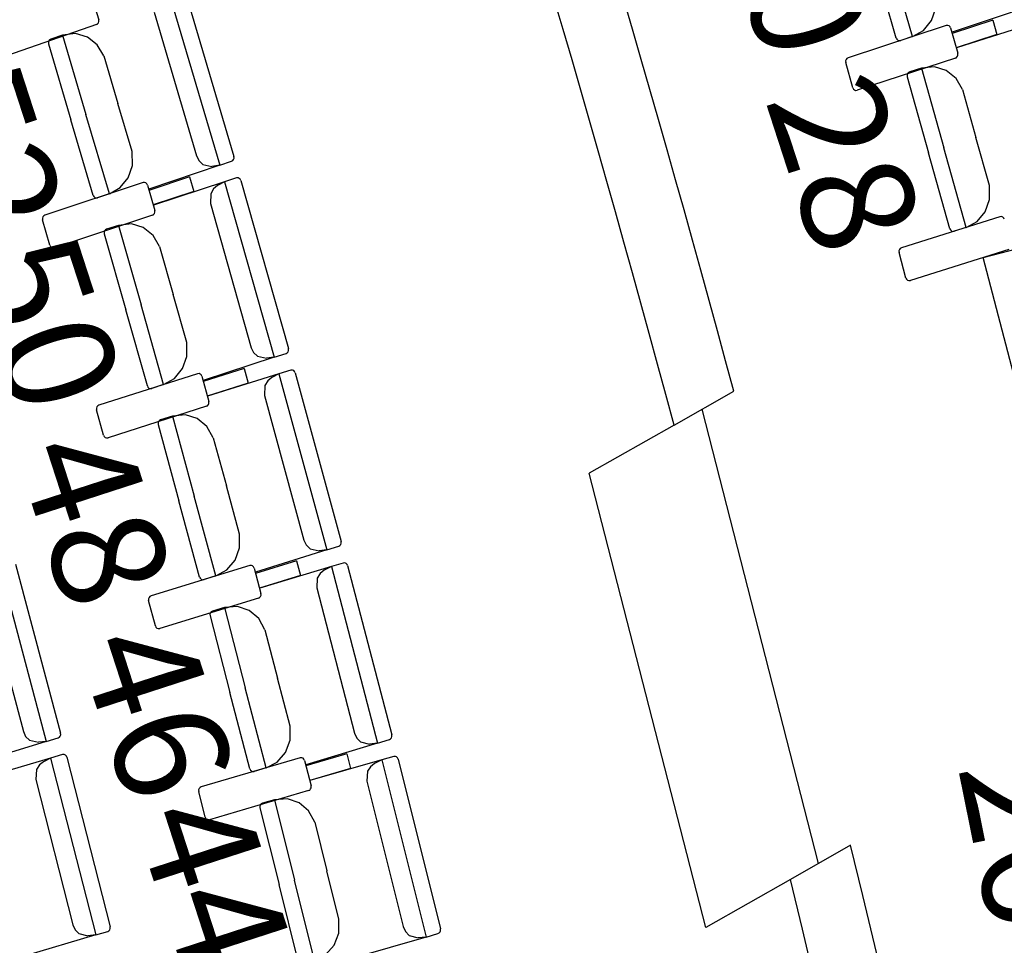
# Model space of a CAD drawing. Units: millimetres. Extents: x 163.5 to 203.7, y 69.9 to 145.3.
# Drawn here: x 196 to 196.7, y 85.7 to 86.4 of the extents above; entities that cross this region are included whole.
import ezdxf

# ---------------------------------------------------------------- set-up
doc = ezdxf.new("R2010")
doc.units = ezdxf.units.MM
doc.header["$MEASUREMENT"] = 0
for name, color, linetype, lineweight in [('2-PROJ 1', 7, 'Continuous', 0), ('2-PROJ 2', 7, 'Continuous', 0), ('MOBILIARIO', 7, 'Continuous', 0), ('TEXTOS', 7, 'Continuous', 0)]:
    doc.layers.add(name, color=color, linetype=linetype, lineweight=lineweight)

msp = doc.modelspace()

# ---------------------------------------------------------------- linework, layer by layer
at = {"layer": '2-PROJ 1', "color": 1, "lineweight": 25, "true_color": 0xff0000}
for p, q in [((196.50512, 86.10579), (196.54871, 86.13056)), ((196.63381, 85.79947), (196.58994, 85.77454))]:
    msp.add_line(p, q, dxfattribs=at)
for points in [[(196.54871, 86.13056), (196.42187, 86.60083), (196.27126, 87.06437), (196.09747, 87.51939)], [(196.50512, 86.10579), (196.37752, 86.58053), (196.22563, 87.04841), (196.05004, 87.50757)], [(197.00765, 83.42732), (196.94925, 84.22706), (196.82421, 85.02053), (196.63381, 85.79947)], [(196.9591, 83.42595), (196.90116, 84.21767), (196.77769, 85.00323), (196.58994, 85.77454)]]:
    msp.add_open_spline(points, degree=3, dxfattribs=at)
at = {"layer": '2-PROJ 2', "color": 251, "lineweight": 25, "true_color": 0x5b5b5b}
for p, q in [((196.73044, 86.22796), (196.8133, 86.24954)), ((196.81805, 85.89157), (196.73044, 86.22796)), ((196.61052, 85.78624), (196.5257, 86.11748)), ((196.50512, 86.10579), (196.44339, 86.07072)), ((196.52821, 85.73947), (196.44339, 86.07072)), ((196.58994, 85.77454), (196.52821, 85.73947))]:
    msp.add_line(p, q, dxfattribs=at)
at = {"layer": 'MOBILIARIO', "color": 30, "lineweight": 25, "true_color": 0xff7f00}
for p, q in [((196.67894, 86.38908), (196.66212, 86.44695)), ((196.67894, 86.38908), (196.66212, 86.44695)), ((196.66709, 86.388), (196.65104, 86.44324)), ((196.13652, 86.42269), (196.17409, 86.29526)), ((196.14837, 86.42382), (196.18439, 86.30165)), ((196.08032, 86.41968), (196.08584, 86.40131)), ((196.69273, 86.40075), (196.69582, 86.40972)), ((196.75949, 86.40956), (196.70776, 86.39223)), ((196.08593, 86.40002), (196.08584, 86.40131)), ((196.12634, 86.40673), (196.15721, 86.30202)), ((196.73745, 86.40111), (196.70784, 86.39138)), ((196.73745, 86.40111), (196.74046, 86.39056)), ((196.08418, 86.39783), (196.01295, 86.37318)), ((196.08418, 86.39783), (196.085, 86.39831)), ((196.085, 86.39831), (196.08562, 86.39908)), ((196.08562, 86.39908), (196.08593, 86.40002)), ((196.7035, 86.39716), (196.63194, 86.37363)), ((196.68684, 86.39355), (196.69273, 86.40075)), ((196.7047, 86.39724), (196.7035, 86.39716)), ((196.70558, 86.39689), (196.7047, 86.39724)), ((196.70628, 86.39622), (196.70558, 86.39689)), ((196.70672, 86.39533), (196.70628, 86.39622)), ((196.70672, 86.39533), (196.71198, 86.37687)), ((196.76294, 86.39747), (196.71103, 86.38073)), ((196.0501, 86.38664), (196.04948, 86.38587)), ((196.0501, 86.38663), (196.04948, 86.38587)), ((196.05093, 86.38711), (196.0501, 86.38664)), ((196.05093, 86.38711), (196.0501, 86.38663)), ((196.05954, 86.39003), (196.05093, 86.38711)), ((196.069, 86.39118), (196.05954, 86.39003)), ((196.05954, 86.39003), (196.07658, 86.33223)), ((196.05954, 86.39003), (196.07658, 86.33223)), ((196.07761, 86.38866), (196.069, 86.39118)), ((196.08479, 86.38301), (196.07761, 86.38866)), ((196.66709, 86.388), (196.66753, 86.38711)), ((196.66709, 86.388), (196.66753, 86.38711)), ((196.66753, 86.38711), (196.66823, 86.38645)), ((196.66753, 86.38711), (196.66823, 86.38645)), ((196.67894, 86.38908), (196.67032, 86.38619)), ((196.67894, 86.38908), (196.68684, 86.39355)), ((196.74046, 86.39056), (196.71085, 86.38083)), ((196.04948, 86.38587), (196.04916, 86.38493)), ((196.04948, 86.38587), (196.04916, 86.38493)), ((196.04916, 86.38493), (196.04924, 86.38364)), ((196.04916, 86.38493), (196.04924, 86.38364)), ((196.04924, 86.38364), (196.06551, 86.32847)), ((196.08961, 86.37498), (196.08479, 86.38301)), ((196.66823, 86.38645), (196.66911, 86.3861)), ((196.66823, 86.38645), (196.66911, 86.3861)), ((196.66911, 86.3861), (196.67032, 86.38619)), ((196.66911, 86.3861), (196.67031, 86.38619)), ((196.08961, 86.37498), (196.09988, 86.34015)), ((196.63048, 86.37241), (196.63015, 86.37147)), ((196.6311, 86.37316), (196.63048, 86.37241)), ((196.63194, 86.37363), (196.6311, 86.37316)), ((196.71026, 86.37343), (196.63871, 86.3499)), ((196.71026, 86.37343), (196.7111, 86.37389)), ((196.7111, 86.37389), (196.71172, 86.37465)), ((196.71172, 86.37465), (196.71205, 86.37559)), ((196.71205, 86.37559), (196.71198, 86.37687)), ((196.63015, 86.37147), (196.63022, 86.37018)), ((196.63549, 86.35173), (196.63022, 86.37018)), ((196.68551, 86.36602), (196.67686, 86.36323)), ((196.69498, 86.36701), (196.68551, 86.36602)), ((196.68551, 86.36602), (196.70175, 86.30795)), ((196.68551, 86.36602), (196.70175, 86.30795)), ((196.70356, 86.36436), (196.69498, 86.36701)), ((196.6754, 86.36202), (196.67506, 86.36108)), ((196.6754, 86.36201), (196.67506, 86.36107)), ((196.67506, 86.36108), (196.67513, 86.35979)), ((196.67506, 86.36107), (196.67513, 86.35979)), ((196.67513, 86.35979), (196.69063, 86.30437)), ((196.67602, 86.36277), (196.6754, 86.36202)), ((196.67602, 86.36276), (196.6754, 86.36201)), ((196.67686, 86.36323), (196.67602, 86.36277)), ((196.67686, 86.36323), (196.67602, 86.36276)), ((196.71067, 86.3586), (196.70356, 86.36436)), ((196.71537, 86.3505), (196.71067, 86.3586)), ((196.63549, 86.35173), (196.63592, 86.35083)), ((196.63592, 86.35083), (196.63662, 86.35017)), ((196.63662, 86.35017), (196.6375, 86.34982)), ((196.6375, 86.34982), (196.6387, 86.3499)), ((196.71537, 86.3505), (196.72515, 86.3155)), ((196.11014, 86.30531), (196.09988, 86.34015)), ((196.09362, 86.27443), (196.07658, 86.33223)), ((196.09362, 86.27443), (196.07658, 86.33223)), ((196.08177, 86.2733), (196.06551, 86.32847)), ((196.73494, 86.28051), (196.72515, 86.3155)), ((196.71799, 86.24989), (196.70175, 86.30795)), ((196.71799, 86.24989), (196.70175, 86.30795)), ((196.11042, 86.29514), (196.11015, 86.30531)), ((196.15721, 86.30202), (196.15897, 86.29848)), ((196.18447, 86.30037), (196.18439, 86.30165)), ((196.18447, 86.30036), (196.18439, 86.30165)), ((196.70613, 86.24894), (196.69063, 86.30437)), ((196.10737, 86.28616), (196.11042, 86.29514)), ((196.17409, 86.29526), (196.12243, 86.27771)), ((196.15897, 86.29848), (196.16181, 86.29584)), ((196.16181, 86.29584), (196.16841, 86.29443)), ((196.17409, 86.29526), (196.16841, 86.29443)), ((196.17409, 86.29526), (196.1827, 86.29818)), ((196.1827, 86.29818), (196.18353, 86.29866)), ((196.18271, 86.29818), (196.18353, 86.29866)), ((196.18353, 86.29866), (196.18415, 86.29942)), ((196.18353, 86.29866), (196.18415, 86.29942)), ((196.18415, 86.29942), (196.18447, 86.30037)), ((196.18415, 86.29942), (196.18447, 86.30036)), ((196.10151, 86.27893), (196.10737, 86.28616)), ((196.15208, 86.2867), (196.12251, 86.27685)), ((196.15208, 86.2867), (196.15513, 86.27617)), ((196.18744, 86.28605), (196.18623, 86.28597)), ((196.18744, 86.28605), (196.18624, 86.28597)), ((196.18832, 86.2857), (196.18744, 86.28605)), ((196.18832, 86.28569), (196.18744, 86.28605)), ((196.11814, 86.28261), (196.04667, 86.25879)), ((196.09362, 86.27443), (196.10151, 86.27893)), ((196.11934, 86.28269), (196.11814, 86.28261)), ((196.12023, 86.28235), (196.11934, 86.28269)), ((196.12093, 86.28169), (196.12023, 86.28235)), ((196.12137, 86.2808), (196.12093, 86.28169)), ((196.12137, 86.2808), (196.1267, 86.26236)), ((196.17759, 86.28314), (196.12575, 86.26621)), ((196.17248, 86.28037), (196.16949, 86.27793)), ((196.17759, 86.28314), (196.17248, 86.28037)), ((196.18623, 86.28597), (196.17759, 86.28314)), ((196.17759, 86.28314), (196.21384, 86.15527)), ((196.18902, 86.28503), (196.18832, 86.2857)), ((196.18902, 86.28503), (196.18832, 86.28569)), ((196.18945, 86.28414), (196.18902, 86.28503)), ((196.18945, 86.28414), (196.18902, 86.28503)), ((196.18945, 86.28414), (196.2242, 86.16154)), ((196.73508, 86.27034), (196.73494, 86.28051)), ((196.08177, 86.2733), (196.08221, 86.27241)), ((196.08177, 86.2733), (196.08221, 86.27241)), ((196.08221, 86.27241), (196.08292, 86.27175)), ((196.08221, 86.27241), (196.08292, 86.27175)), ((196.08292, 86.27175), (196.08381, 86.27141)), ((196.08292, 86.27175), (196.08381, 86.27141)), ((196.09362, 86.27443), (196.08501, 86.2715)), ((196.15513, 86.27617), (196.12556, 86.26631)), ((196.16751, 86.27451), (196.16725, 86.26731)), ((196.16949, 86.27793), (196.16751, 86.27451)), ((196.08381, 86.27141), (196.08501, 86.2715)), ((196.08381, 86.27141), (196.085, 86.2715)), ((196.16725, 86.26731), (196.19703, 86.16224)), ((196.7319, 86.2614), (196.73508, 86.27034)), ((196.04522, 86.25757), (196.04489, 86.25662)), ((196.04584, 86.25832), (196.04522, 86.25757)), ((196.04667, 86.25879), (196.04584, 86.25832)), ((196.125, 86.25891), (196.05353, 86.23509)), ((196.125, 86.25891), (196.12583, 86.25937)), ((196.12583, 86.25937), (196.12645, 86.26013)), ((196.12645, 86.26013), (196.12678, 86.26108)), ((196.12678, 86.26108), (196.1267, 86.26236)), ((196.74263, 86.25769), (196.67085, 86.23498)), ((196.72594, 86.25427), (196.7319, 86.2614)), ((196.74383, 86.25776), (196.74263, 86.25769)), ((196.74471, 86.2574), (196.74383, 86.25776)), ((196.74541, 86.25673), (196.74471, 86.2574)), ((196.04489, 86.25662), (196.04497, 86.25534)), ((196.0503, 86.2369), (196.04497, 86.25534)), ((196.10028, 86.2514), (196.09164, 86.24857)), ((196.10975, 86.25243), (196.10028, 86.2514)), ((196.10028, 86.2514), (196.11672, 86.19339)), ((196.10028, 86.2514), (196.11672, 86.19339)), ((196.11833, 86.24981), (196.10975, 86.25243)), ((196.71799, 86.24989), (196.72594, 86.25427)), ((196.74583, 86.25583), (196.74541, 86.25673)), ((196.09018, 86.24736), (196.08985, 86.24641)), ((196.09018, 86.24735), (196.08985, 86.24641)), ((196.08985, 86.24641), (196.08992, 86.24513)), ((196.08985, 86.24641), (196.08992, 86.24513)), ((196.08992, 86.24513), (196.10561, 86.18976)), ((196.0908, 86.24811), (196.09018, 86.24736)), ((196.0908, 86.24811), (196.09018, 86.24735)), ((196.09164, 86.24857), (196.0908, 86.24811)), ((196.09164, 86.24857), (196.0908, 86.24811)), ((196.12546, 86.24408), (196.11833, 86.24981)), ((196.13019, 86.23599), (196.12546, 86.24408)), ((196.70613, 86.24894), (196.70656, 86.24805)), ((196.70613, 86.24894), (196.70656, 86.24805)), ((196.70656, 86.24805), (196.70726, 86.24738)), ((196.70656, 86.24805), (196.70726, 86.24738)), ((196.70726, 86.24738), (196.70814, 86.24703)), ((196.70726, 86.24738), (196.70814, 86.24703)), ((196.70814, 86.24703), (196.70934, 86.2471)), ((196.70814, 86.24703), (196.70934, 86.2471)), ((196.71799, 86.24989), (196.70934, 86.2471)), ((196.0503, 86.2369), (196.05074, 86.23601)), ((196.05074, 86.23601), (196.05144, 86.23535)), ((196.13019, 86.23599), (196.1401, 86.20103)), ((196.05144, 86.23535), (196.05232, 86.23501)), ((196.05232, 86.23501), (196.05353, 86.23509)), ((196.66938, 86.23377), (196.66904, 86.23283)), ((196.66904, 86.23283), (196.6691, 86.23155)), ((196.67417, 86.21303), (196.6691, 86.23155)), ((196.67001, 86.23452), (196.66938, 86.23377)), ((196.67085, 86.23498), (196.67001, 86.23452)), ((196.74916, 86.23388), (196.67738, 86.21117)), ((196.67417, 86.21303), (196.6746, 86.21214)), ((196.6746, 86.21214), (196.6753, 86.21146)), ((196.6753, 86.21146), (196.67617, 86.2111)), ((196.67617, 86.2111), (196.67738, 86.21117)), ((196.15001, 86.16608), (196.1401, 86.20103)), ((196.13316, 86.13539), (196.11672, 86.19339)), ((196.13316, 86.13539), (196.11672, 86.19339)), ((196.12131, 86.1344), (196.10561, 86.18976)), ((196.15018, 86.15591), (196.15001, 86.16608)), ((196.19703, 86.16224), (196.19876, 86.15867)), ((196.19876, 86.15867), (196.20157, 86.156)), ((196.21384, 86.15527), (196.22249, 86.1581)), ((196.22248, 86.15809), (196.22332, 86.15856)), ((196.22249, 86.15809), (196.22332, 86.15856)), ((196.22332, 86.15856), (196.22394, 86.15931)), ((196.22332, 86.15856), (196.22394, 86.15931)), ((196.22394, 86.15931), (196.22427, 86.16026)), ((196.22394, 86.15931), (196.22427, 86.16025)), ((196.22427, 86.16026), (196.2242, 86.16154)), ((196.22427, 86.16025), (196.2242, 86.16154)), ((196.14703, 86.14696), (196.15018, 86.15591)), ((196.21384, 86.15527), (196.162, 86.13833)), ((196.20157, 86.156), (196.20816, 86.15451)), ((196.21384, 86.15527), (196.20816, 86.15451)), ((196.15777, 86.14328), (196.08606, 86.12031)), ((196.1411, 86.1398), (196.14703, 86.14696)), ((196.15897, 86.14335), (196.15777, 86.14328)), ((196.15985, 86.143), (196.15897, 86.14335)), ((196.16055, 86.14233), (196.15985, 86.143)), ((196.19175, 86.14697), (196.16208, 86.13747)), ((196.21722, 86.14312), (196.16521, 86.12679)), ((196.19175, 86.14697), (196.19469, 86.1364)), ((196.21722, 86.14312), (196.21208, 86.14041)), ((196.22589, 86.14584), (196.21722, 86.14312)), ((196.21722, 86.14312), (196.25215, 86.01482)), ((196.22709, 86.14591), (196.22589, 86.14584)), ((196.22709, 86.14591), (196.22589, 86.14584)), ((196.22797, 86.14554), (196.22709, 86.14591)), ((196.22797, 86.14554), (196.22709, 86.14591)), ((196.22866, 86.14487), (196.22797, 86.14554)), ((196.22866, 86.14487), (196.22797, 86.14554)), ((196.22909, 86.14397), (196.22866, 86.14487)), ((196.22909, 86.14397), (196.22866, 86.14487)), ((196.22909, 86.14397), (196.26257, 86.02097)), ((196.13316, 86.13539), (196.12452, 86.13257)), ((196.13316, 86.13539), (196.1411, 86.1398)), ((196.16098, 86.14143), (196.16055, 86.14233)), ((196.16098, 86.14143), (196.16612, 86.12293)), ((196.19469, 86.1364), (196.16501, 86.1269)), ((196.20906, 86.138), (196.20704, 86.1346)), ((196.21208, 86.14041), (196.20906, 86.138)), ((196.12131, 86.1344), (196.12174, 86.13351)), ((196.12131, 86.1344), (196.12174, 86.13351)), ((196.12174, 86.13351), (196.12244, 86.13284)), ((196.12174, 86.13351), (196.12244, 86.13284)), ((196.12244, 86.13284), (196.12332, 86.13249)), ((196.12244, 86.13284), (196.12332, 86.13249)), ((196.12332, 86.13249), (196.12452, 86.13257)), ((196.12332, 86.13249), (196.12452, 86.13257)), ((196.20704, 86.1346), (196.20671, 86.1274)), ((196.16584, 86.12071), (196.16618, 86.12165)), ((196.16618, 86.12165), (196.16612, 86.12293)), ((196.20671, 86.1274), (196.23541, 86.02199)), ((196.08459, 86.1191), (196.08426, 86.11816)), ((196.08426, 86.11816), (196.08432, 86.11688)), ((196.08946, 86.09838), (196.08432, 86.11688)), ((196.08522, 86.11985), (196.08459, 86.1191)), ((196.08606, 86.12031), (196.08522, 86.11985)), ((196.16438, 86.1195), (196.09267, 86.09653)), ((196.16438, 86.1195), (196.16521, 86.11996)), ((196.16521, 86.11996), (196.16584, 86.12071)), ((196.12944, 86.10836), (196.1291, 86.10742)), ((196.12944, 86.10836), (196.1291, 86.10742)), ((196.1291, 86.10742), (196.12916, 86.10614)), ((196.1291, 86.10742), (196.12916, 86.10614)), ((196.13008, 86.10911), (196.12944, 86.10836)), ((196.13007, 86.10911), (196.12944, 86.10836)), ((196.13091, 86.10956), (196.13007, 86.10911)), ((196.13092, 86.10956), (196.13008, 86.10911)), ((196.13959, 86.11228), (196.13092, 86.10956)), ((196.14906, 86.1132), (196.13959, 86.11228)), ((196.13959, 86.11228), (196.15543, 86.05409)), ((196.13959, 86.11228), (196.15543, 86.05409)), ((196.15762, 86.11049), (196.14906, 86.1132)), ((196.16469, 86.10467), (196.15762, 86.11049)), ((196.12916, 86.10614), (196.14428, 86.05059)), ((196.16933, 86.09652), (196.16469, 86.10467)), ((196.08946, 86.09838), (196.08989, 86.09748)), ((196.08989, 86.09748), (196.09059, 86.09681)), ((196.09059, 86.09681), (196.09147, 86.09646)), ((196.09147, 86.09646), (196.09267, 86.09653)), ((196.16933, 86.09652), (196.17888, 86.06145)), ((196.18843, 86.02638), (196.17888, 86.06145)), ((196.1594, 85.99504), (196.14428, 86.05059)), ((196.17127, 85.9959), (196.15543, 86.05409)), ((196.17127, 85.9959), (196.15543, 86.05409)), ((196.1885, 86.01621), (196.18843, 86.02638)), ((196.23541, 86.02199), (196.2371, 86.0184)), ((196.26263, 86.01968), (196.26257, 86.02097)), ((196.26263, 86.01968), (196.26257, 86.02097)), ((196.18526, 86.0073), (196.1885, 86.01621)), ((196.25215, 86.01482), (196.20014, 85.99849)), ((196.2371, 86.0184), (196.23989, 86.0157)), ((196.23989, 86.0157), (196.24646, 86.01413)), ((196.25215, 86.01482), (196.24646, 86.01413)), ((196.25215, 86.01482), (196.26082, 86.01754)), ((196.26082, 86.01754), (196.26166, 86.018)), ((196.26082, 86.01754), (196.26166, 86.018)), ((196.26166, 86.018), (196.26229, 86.01875)), ((196.26166, 86.018), (196.26229, 86.01874)), ((196.26229, 86.01875), (196.26263, 86.01968)), ((196.26229, 86.01874), (196.26263, 86.01968)), ((196.17925, 86.00021), (196.18526, 86.0073)), ((196.22997, 86.00678), (196.2002, 85.99763)), ((196.22997, 86.00678), (196.2328, 85.99618)), ((196.01338, 86.00372), (196.04764, 85.87522)), ((196.02525, 86.0045), (196.05809, 85.8813)), ((196.19596, 86.00349), (196.12402, 85.98137)), ((196.17127, 85.9959), (196.17925, 86.00021)), ((196.19716, 86.00355), (196.19596, 86.00349)), ((196.19803, 86.00318), (196.19716, 86.00355)), ((196.19873, 86.0025), (196.19803, 86.00318)), ((196.19914, 86.0016), (196.19873, 86.0025)), ((196.19914, 86.0016), (196.20409, 85.98305)), ((196.2554, 86.00263), (196.20322, 85.98692)), ((196.25023, 85.99998), (196.24719, 85.99761)), ((196.2554, 86.00263), (196.25023, 85.99998)), ((196.26409, 86.00525), (196.2554, 86.00263)), ((196.2554, 86.00263), (196.289, 85.87392)), ((196.2653, 86.0053), (196.26409, 86.00525)), ((196.2653, 86.0053), (196.2641, 86.00525)), ((196.26617, 86.00493), (196.2653, 86.0053)), ((196.26617, 86.00493), (196.2653, 86.0053)), ((196.26686, 86.00424), (196.26617, 86.00493)), ((196.26686, 86.00424), (196.26617, 86.00493)), ((196.26727, 86.00334), (196.26686, 86.00424)), ((196.26727, 86.00334), (196.26686, 86.00424)), ((196.26727, 86.00334), (196.29949, 85.87995)), ((196.1594, 85.99504), (196.15983, 85.99415)), ((196.15941, 85.99504), (196.15983, 85.99415)), ((196.15983, 85.99415), (196.16052, 85.99347)), ((196.15983, 85.99415), (196.16052, 85.99347)), ((196.16052, 85.99347), (196.1614, 85.99311)), ((196.16052, 85.99347), (196.1614, 85.99311)), ((196.1614, 85.99311), (196.1626, 85.99317)), ((196.1614, 85.99311), (196.1626, 85.99317)), ((196.17127, 85.9959), (196.1626, 85.99317)), ((196.2328, 85.99618), (196.20303, 85.98702)), ((196.24514, 85.99423), (196.24473, 85.98704)), ((196.24719, 85.99761), (196.24514, 85.99423)), ((196.00279, 85.98807), (196.03094, 85.88248)), ((196.24473, 85.98704), (196.27234, 85.88128)), ((196.12254, 85.98018), (196.12219, 85.97924)), ((196.12219, 85.97924), (196.12224, 85.97795)), ((196.12719, 85.9594), (196.12224, 85.97795)), ((196.12317, 85.98092), (196.12254, 85.98018)), ((196.12402, 85.98137), (196.12317, 85.98092)), ((196.20232, 85.97963), (196.13038, 85.95751)), ((196.20232, 85.97963), (196.20316, 85.98008)), ((196.20316, 85.98008), (196.2038, 85.98082)), ((196.2038, 85.98082), (196.20414, 85.98176)), ((196.20414, 85.98176), (196.20409, 85.98305)), ((196.17745, 85.97271), (196.16876, 85.97009)), ((196.18694, 85.97352), (196.17745, 85.97271)), ((196.17745, 85.97271), (196.19269, 85.91433)), ((196.17745, 85.97271), (196.19269, 85.91433)), ((196.19547, 85.9707), (196.18694, 85.97352)), ((196.20248, 85.9648), (196.19547, 85.9707)), ((196.16727, 85.96891), (196.16692, 85.96797)), ((196.16727, 85.9689), (196.16692, 85.96797)), ((196.16692, 85.96797), (196.16697, 85.96669)), ((196.16692, 85.96797), (196.16697, 85.96669)), ((196.16697, 85.96669), (196.18151, 85.91096)), ((196.16791, 85.96965), (196.16727, 85.96891)), ((196.16791, 85.96964), (196.16727, 85.9689)), ((196.16876, 85.97009), (196.16791, 85.96965)), ((196.16875, 85.97009), (196.16791, 85.96964)), ((196.20704, 85.9566), (196.20248, 85.9648)), ((196.12719, 85.9594), (196.12761, 85.9585)), ((196.12761, 85.9585), (196.1283, 85.95782)), ((196.1283, 85.95782), (196.12918, 85.95745)), ((196.12918, 85.95745), (196.13038, 85.95751)), ((196.20704, 85.9566), (196.21622, 85.92142)), ((196.22541, 85.88624), (196.21622, 85.92142)), ((196.20794, 85.85595), (196.19269, 85.91433)), ((196.20794, 85.85595), (196.19269, 85.91433)), ((196.19606, 85.85524), (196.18151, 85.91096)), ((196.22537, 85.87606), (196.22541, 85.88624)), ((196.03094, 85.88248), (196.03261, 85.87888)), ((196.03261, 85.87888), (196.03538, 85.87616)), ((196.04764, 85.87522), (196.05632, 85.87789)), ((196.05632, 85.87789), (196.05717, 85.87834)), ((196.05632, 85.87788), (196.05716, 85.87833)), ((196.05716, 85.87833), (196.0578, 85.87908)), ((196.05717, 85.87834), (196.0578, 85.87908)), ((196.0578, 85.87908), (196.05815, 85.88002)), ((196.0578, 85.87908), (196.05814, 85.88001)), ((196.05815, 85.88002), (196.05809, 85.8813)), ((196.05814, 85.88001), (196.05809, 85.8813)), ((196.27234, 85.88128), (196.27399, 85.87768)), ((196.27399, 85.87768), (196.27675, 85.87495)), ((196.29854, 85.87699), (196.29918, 85.87773)), ((196.29854, 85.87699), (196.29918, 85.87773)), ((196.29918, 85.87773), (196.29953, 85.87866)), ((196.29918, 85.87773), (196.29953, 85.87866)), ((196.29953, 85.87866), (196.29949, 85.87995)), ((196.29953, 85.87866), (196.29949, 85.87995)), ((196.04764, 85.87522), (195.99554, 85.8592)), ((196.03538, 85.87616), (196.04194, 85.87456)), ((196.04764, 85.87522), (196.04194, 85.87456)), ((196.22204, 85.86719), (196.22537, 85.87606)), ((196.289, 85.87392), (196.23683, 85.85821)), ((196.27675, 85.87495), (196.2833, 85.8733)), ((196.289, 85.87392), (196.2833, 85.8733)), ((196.289, 85.87392), (196.2977, 85.87654)), ((196.2977, 85.87654), (196.29854, 85.87699)), ((196.2977, 85.87654), (196.29854, 85.87699)), ((196.05083, 85.86299), (195.99857, 85.84759)), ((196.05083, 85.86299), (196.04565, 85.86037)), ((196.05954, 85.86555), (196.05083, 85.86299)), ((196.05083, 85.86299), (196.08374, 85.73407)), ((196.06074, 85.86559), (196.05954, 85.86555)), ((196.06074, 85.86559), (196.05954, 85.86555)), ((196.06161, 85.86522), (196.06074, 85.86559)), ((196.06161, 85.86522), (196.06074, 85.86559)), ((196.0623, 85.86453), (196.06161, 85.86522)), ((196.0623, 85.86453), (196.06161, 85.86522)), ((196.06271, 85.86362), (196.0623, 85.86453)), ((196.06271, 85.86362), (196.0623, 85.86453)), ((196.06271, 85.86362), (196.09426, 85.74003)), ((196.2327, 85.86326), (196.16054, 85.84198)), ((196.21596, 85.86018), (196.22204, 85.86719)), ((196.2339, 85.8633), (196.2327, 85.86326)), ((196.23477, 85.86292), (196.2339, 85.8633)), ((196.23546, 85.86224), (196.23477, 85.86292)), ((196.26675, 85.86615), (196.23688, 85.85734)), ((196.26675, 85.86615), (196.26946, 85.85551)), ((196.30085, 85.86421), (196.29213, 85.86169)), ((196.30205, 85.86425), (196.30085, 85.86421)), ((196.30205, 85.86425), (196.30085, 85.86421)), ((196.30292, 85.86386), (196.30205, 85.86425)), ((196.30292, 85.86386), (196.30205, 85.86425)), ((196.3036, 85.86317), (196.30292, 85.86386)), ((196.3036, 85.86317), (196.30292, 85.86386)), ((196.30401, 85.86227), (196.3036, 85.86317)), ((196.30401, 85.86227), (196.3036, 85.86317)), ((196.04259, 85.85802), (196.04052, 85.85465)), ((196.04565, 85.86037), (196.04259, 85.85802)), ((196.20794, 85.85595), (196.19924, 85.85333)), ((196.20794, 85.85595), (196.21596, 85.86018)), ((196.23587, 85.86133), (196.23546, 85.86224)), ((196.23587, 85.86133), (196.24062, 85.84272)), ((196.26946, 85.85551), (196.2396, 85.84671)), ((196.29213, 85.86169), (196.23979, 85.8466)), ((196.28386, 85.85677), (196.28178, 85.85342)), ((196.28693, 85.85911), (196.28386, 85.85677)), ((196.29213, 85.86169), (196.28693, 85.85911)), ((196.29213, 85.86169), (196.3244, 85.7326)), ((196.30401, 85.86227), (196.33495, 85.73849)), ((196.04052, 85.85465), (196.04008, 85.84746)), ((196.19606, 85.85524), (196.19648, 85.85434)), ((196.19606, 85.85524), (196.19648, 85.85434)), ((196.19648, 85.85434), (196.19716, 85.85366)), ((196.19648, 85.85434), (196.19716, 85.85366)), ((196.19716, 85.85366), (196.19804, 85.85328)), ((196.19716, 85.85366), (196.19804, 85.85328)), ((196.19804, 85.85328), (196.19924, 85.85334)), ((196.19804, 85.85328), (196.19924, 85.85333)), ((196.28178, 85.85342), (196.2813, 85.84623)), ((196.04008, 85.84746), (196.06711, 85.74154)), ((196.15969, 85.84154), (196.15905, 85.84081)), ((196.16054, 85.84198), (196.15969, 85.84154)), ((196.2403, 85.8405), (196.24066, 85.84143)), ((196.24066, 85.84143), (196.24062, 85.84272)), ((196.2813, 85.84623), (196.30781, 85.74015)), ((196.15905, 85.84081), (196.15869, 85.83988)), ((196.15869, 85.83988), (196.15873, 85.83859)), ((196.16348, 85.81997), (196.15873, 85.83859)), ((196.23881, 85.83932), (196.16665, 85.81805)), ((196.23881, 85.83932), (196.23966, 85.83976)), ((196.23966, 85.83976), (196.2403, 85.8405)), ((196.20366, 85.82901), (196.2033, 85.82808)), ((196.20366, 85.82901), (196.2033, 85.82808)), ((196.2033, 85.82808), (196.20333, 85.8268)), ((196.2033, 85.82808), (196.20333, 85.8268)), ((196.20431, 85.82974), (196.20366, 85.82901)), ((196.20431, 85.82974), (196.20366, 85.82901)), ((196.20516, 85.83018), (196.20431, 85.82974)), ((196.20515, 85.83018), (196.20431, 85.82974)), ((196.21388, 85.8327), (196.20516, 85.83018)), ((196.22337, 85.83339), (196.21388, 85.8327)), ((196.21388, 85.8327), (196.22852, 85.77414)), ((196.21388, 85.8327), (196.22852, 85.77414)), ((196.23187, 85.83047), (196.22337, 85.83339)), ((196.23882, 85.82449), (196.23187, 85.83047)), ((196.16348, 85.81997), (196.16389, 85.81907)), ((196.20333, 85.8268), (196.2173, 85.7709)), ((196.24329, 85.81624), (196.23882, 85.82449)), ((196.16389, 85.81907), (196.16458, 85.81838)), ((196.16458, 85.81838), (196.16545, 85.81801)), ((196.16545, 85.81801), (196.16665, 85.81805)), ((196.24329, 85.81623), (196.25211, 85.78095)), ((196.26094, 85.74566), (196.25211, 85.78095)), ((196.23127, 85.71501), (196.2173, 85.7709)), ((196.24315, 85.71558), (196.22852, 85.77414)), ((196.24315, 85.71558), (196.22852, 85.77414)), ((196.06711, 85.74154), (196.06875, 85.73792)), ((196.2608, 85.73548), (196.26094, 85.74566)), ((196.08374, 85.73407), (196.03148, 85.71868)), ((196.06875, 85.73792), (196.07149, 85.73517)), ((196.07149, 85.73517), (196.07803, 85.73348)), ((196.08374, 85.73407), (196.07803, 85.73348)), ((196.08374, 85.73407), (196.09245, 85.73664)), ((196.09245, 85.73664), (196.0933, 85.73708)), ((196.09245, 85.73664), (196.09329, 85.73708)), ((196.09329, 85.73708), (196.09394, 85.73781)), ((196.0933, 85.73708), (196.09394, 85.73781)), ((196.09394, 85.73781), (196.09429, 85.73875)), ((196.09394, 85.73781), (196.09429, 85.73874)), ((196.09429, 85.73875), (196.09426, 85.74003)), ((196.09429, 85.73874), (196.09426, 85.74003)), ((196.25737, 85.72665), (196.2608, 85.73548)), ((196.30781, 85.74015), (196.30943, 85.73653)), ((196.30943, 85.73653), (196.31216, 85.73376)), ((196.31216, 85.73376), (196.31869, 85.73204)), ((196.3244, 85.7326), (196.33312, 85.73511)), ((196.33312, 85.73511), (196.33397, 85.73555)), ((196.33312, 85.73511), (196.33397, 85.73555)), ((196.33397, 85.73555), (196.33462, 85.73628)), ((196.33397, 85.73555), (196.33462, 85.73628)), ((196.33462, 85.73628), (196.33498, 85.73721)), ((196.33462, 85.73628), (196.33498, 85.73721)), ((196.33498, 85.73721), (196.33495, 85.7385)), ((196.33498, 85.73721), (196.33495, 85.73849)), ((196.25122, 85.71971), (196.25737, 85.72665)), ((196.3244, 85.7326), (196.27207, 85.7175)), ((196.3244, 85.7326), (196.31869, 85.73204))]:
    msp.add_line(p, q, dxfattribs=at)

# ---------------------------------------------------------------- texts
at = {"layer": 'TEXTOS', "char_height": 0.2, "attachment_point": 7}
for s, insert, rotation in [('\\C6;\\c16711935;\\FMyriad Pro|b0|i0|c1;\\H0.082208;\\W1.000000;30', (196.53432, 86.48545), 287.98866), ('\\C6;\\c16711935;\\FMyriad Pro|b0|i0|c1;\\H0.082208;\\W1.000000;52', (195.94658, 86.35264), 287.98866), ('\\C6;\\c16711935;\\FMyriad Pro|b0|i0|c1;\\H0.082208;\\W1.000000;28', (196.57118, 86.34325), 287.98866), ('\\C6;\\c16711935;\\FMyriad Pro|b0|i0|c1;\\H0.082208;\\W1.000000;50', (195.98827, 86.22711), 287.98866), ('\\C6;\\c16711935;\\FMyriad Pro|b0|i0|c1;\\H0.082208;\\W1.000000;48', (196.02513, 86.08492), 287.98866), ('\\C6;\\c16711935;\\FMyriad Pro|b0|i0|c1;\\H0.082208;\\W1.000000;46', (196.06992, 85.9441), 287.98866), ('\\C6;\\c16711935;\\FMyriad Pro|b0|i0|c1;\\H0.082208;\\W1.000000;26', (196.71189, 85.85662), 281.43654), ('\\C6;\\c16711935;\\FMyriad Pro|b0|i0|c1;\\H0.082208;\\W1.000000;44', (196.11126, 85.81861), 287.98866)]:
    msp.add_mtext(s, dxfattribs=dict(at, insert=insert, rotation=rotation))

doc.saveas('drawing.dxf')
